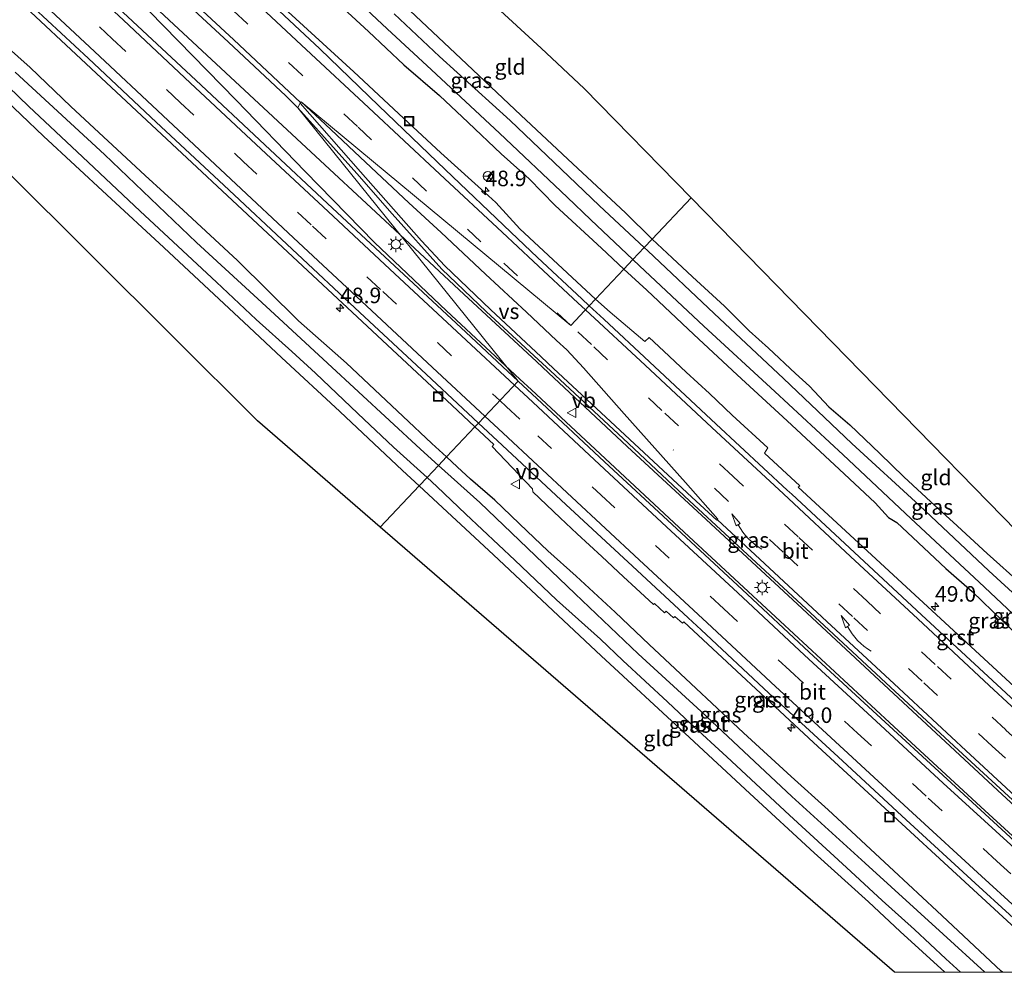
# Model space of a CAD drawing. Units: metres. Extents: x 180000 to 190000, y 574998 to 576240.
# Drawn here: x 180903 to 181062, y 575000 to 575153 of the extents above; entities that cross this region are included whole.
import ezdxf
from ezdxf.enums import TextEntityAlignment as Align

# ---------------------------------------------------------------- set-up
doc = ezdxf.new("R2010")
doc.units = ezdxf.units.M
doc.linetypes.add('VW-3-9_STREEP', pattern=[12, 3, -9])
doc.layers.get('0').update_dxf_attribs({"lineweight": 25})
for name, color, linetype, lineweight in [('B-ME-AM-KILOMETR-S-B1', 7, 'Continuous', 18), ('B-ME-BV-GELEIDECONSTRUCTIE-GELEIDERAIL-L-B1', 213, 'BV-GELEIDERAIL', 18), ('B-ME-GW-INSTEEKWATERGANG-L-B1', 10, 'Continuous', 25), ('B-ME-IE-GRASLAND-GV-B6', 93, 'Continuous', 18), ('B-ME-IE-GRONDWERKLIJN-GROND_INGERICHT-GV-B6', 253, 'Continuous', 18), ('B-ME-IE-HULPGEOMETRIE-L-B1', 53, 'Continuous', 18), ('B-ME-IE-INRICHTINGSELEMENT-S-B1', 253, 'Continuous', 18), ('B-ME-IE-MEUBILAIR_WEGMEUBILAIR-LICHTMAST-S-B1', 8, 'Continuous', 18), ('B-ME-KG-KADASTRAAL-OPNAMEDTMGRENS-L-B1', 10, 'Continuous', 25), ('B-ME-OG-WATER-GV-B6', 153, 'Continuous', 18), ('B-ME-VH-VERH_SOORT-BITUMEN-GV-B6', 8, 'IE-TERREINAFSCHEIDING-NATUURLIJK-HOUTWAL', 18), ('B-ME-VH-VERH_SOORT-GV-B6', 8, 'Continuous', 18), ('B-ME-VW-MARKERING-39STREEP-015-L-B1', 255, 'VW-3-9_STREEP', 18), ('B-ME-VW-MARKERING-PIJLVERDRIJF750-S-B1', 7, 'Continuous', 18), ('B-ME-VW-MARKERING-STREEP-015-L-B1', 7, 'Continuous', 18), ('B-ME-VW-MARKERING-VERDRIJFSTRP-GV-B6', 7, 'Continuous', 18), ('B-ME-VW-MEUBILAIR_WEGMEUBILAIR-RONA-S-B1', 8, 'Continuous', 18), ('B-ME-VW-MEUBILAIR_WEGMEUBILAIR-VERKEERSBORD-S-B1', 8, 'Continuous', 18)]:
    doc.layers.add(name, color=color, linetype=linetype, lineweight=lineweight)
doc.styles.add('NLCS-ISO', font='NLCS-ISO.TTF')
doc.linetypes.add('BV-GELEIDERAIL', pattern='A,10,-3,[108,NLCS.SHX,S=1,R=0,X=0,Y=0],-3', length=16)
doc.linetypes.add('IE-TERREINAFSCHEIDING-NATUURLIJK-HOUTWAL', pattern='A,7,-1.5,[67,NLCS.SHX,S=0.75,R=45,X=0,Y=0],-1.5,7,-1.5,[70,NLCS.SHX,S=0.75,R=0,X=0,Y=0],-1.5', length=20)

# ---------------------------------------------------------------- blocks, each defined once
blk = doc.blocks.new('put')
for p, q in [((0.75, 0.75), (-0.75, 0.75)), ((-0.75, 0.75), (-0.75, -0.75)), ((0.75, -0.75), (0.75, 0.75)), ((-0.75, -0.75), (0.75, -0.75))]:
    blk.add_line(p, q)
blk.add_lwpolyline([(-0.625, 0.625), (0.625, 0.625), (0.625, -0.625), (-0.625, -0.625)], close=True)
blk = doc.blocks.new('verkeersbord')
for p, q in [((0, 0.75), (-0.75, -0.625)), ((0.75, -0.625), (0, 0.75)), ((-0.75, -0.625), (0.75, -0.625))]:
    blk.add_line(p, q)
blk = doc.blocks.new('wegwijzer')
for q in [(-0.53, -0.53), (0, 0.75), (0.53, -0.53)]:
    blk.add_line((0, 0), q)
blk.add_circle((0, 0), 0.75)
blk = doc.blocks.new('hecto')
for p, q in [((0, 0.625), (-0.625, 0)), ((0, -0.625), (0, 0.625)), ((-0.625, 0), (0.625, 0)), ((0.625, 0), (0, -0.625))]:
    blk.add_line(p, q)
blk = doc.blocks.new('pijlvr')
for p, q in [((5.53, 0.37, 0.1), (5.37, -0.37, 0.1)), ((5.45, 0, 0.1), (5.45, 0, 0.1)), ((5.45, 0, 0.1), (5.45, 0, 0.1)), ((7.45, -0.45, 0.1), (5.53, 0.37, 0.1)), ((5.37, -0.37, 0.1), (7.45, -0.45, 0.1))]:
    blk.add_line(p, q)
blk.add_arc((2.72, -9.68, 0.1), 10.06, 74.2853, 105.7147)
blk = doc.blocks.new('lantaarnpaal')
for p, q in [((-0.75, 0), (-1.25, 0)), ((-0.88, 0.88), (-0.53, 0.53)), ((0, 0.75), (0, 1.25)), ((0.53, 0.53), (0.88, 0.88)), ((0.75, 0), (1.25, 0)), ((-0.53, -0.53), (-0.88, -0.88)), ((0, -0.75), (0, -1.25)), ((0.53, -0.53), (0.88, -0.88))]:
    blk.add_line(p, q)
blk.add_circle((0, 0), 0.75)

msp = doc.modelspace()

# ---------------------------------------------------------------- linework, layer by layer
at = {"layer": 'B-ME-BV-GELEIDECONSTRUCTIE-GELEIDERAIL-L-B1'}
for points in [[(180983.4817, 575095.513, 1.7134), (180971.6289, 575106.51, 1.7471), (180960.0501, 575117.5344, 1.6251), (180948.8626, 575128.9822, 1.6041), (180937.7642, 575140.465, 1.4641), (180923.7397, 575154.7788, 1.4751), (180917.3823, 575161.3724, 1.4275)], [(180986.1624, 575098.3523, 1.7137), (180974.4431, 575109.2412, 1.7471), (180961.7501, 575121.0347, 1.6251), (180949.0493, 575132.8421, 1.6041), (180938.3428, 575142.7735, 1.4641), (180924.6699, 575155.4882, 1.4751), (180917.8263, 575161.7998, 1.4275)], [(181092.1872, 575000, 1.7254), (181085.8736, 575005.7818, 1.7361), (181071.1723, 575019.3863, 1.6811), (181060.4304, 575029.3522, 1.6351), (181046.7409, 575042.0434, 1.6251), (181035.9711, 575052.0311, 1.6291), (181028.1885, 575059.3056, 1.6421), (181013.4932, 575072.9204, 1.5611), (181000.7687, 575084.6866, 1.6681), (180988.1078, 575096.5449, 1.7081), (180986.1624, 575098.3523, 1.7137)], [(181087.0792, 575000, 1.7355), (181083.4361, 575003.2632, 1.7361), (181068.5715, 575016.7236, 1.6771), (181057.7387, 575026.626, 1.6351), (181043.0362, 575040.2196, 1.6251), (181025.405, 575056.567, 1.6421), (181010.7055, 575070.1739, 1.5611), (180998.0205, 575081.9834, 1.6681), (180985.3342, 575093.7942, 1.7081), (180983.4817, 575095.513, 1.7134)]]:
    msp.add_polyline3d(points, dxfattribs=at)
at = {"layer": 'B-ME-GW-INSTEEKWATERGANG-L-B1'}
for points in [[(180896.8355, 575209.959, 0.0339), (180904.514, 575202.8509, 0.0693), (180911.5701, 575196.0267, 0.1027), (180918.0209, 575189.9835, 0.1252), (180923.353, 575184.9359, 0.1736), (180929.4495, 575179.25, 0.1841), (180935.1012, 575174.1136, 0.1866), (180939.0616, 575170.1728, 0.1577), (180941.8892, 575167.5396, 0.1961), (180946.0135, 575163.7147, 0.1716), (180952.3937, 575157.7609, 0.1414), (180959.0761, 575151.5233, 0.2023), (180964.7803, 575146.1385, 0.2218), (180970.5032, 575141.2145, 0.1492), (180975.1608, 575136.8413, 0.1802), (180980.4394, 575131.8105, 0.1278), (180984.968, 575127.8165, 0.1667), (180989.1825, 575123.4951, 0.1379), (180996.6103, 575116.6176, 0.1848), (181000.2436, 575113.2667, 0.1651)], [(180967.9638, 575166.543, 0.0198), (180961.8367, 575167.1857, -0.06), (180955.834, 575168.3573, -0.0828), (180952.2111, 575168.9076, -0.0554), (180951.1988, 575169.1383, -0.002), (180950.6305, 575168.9786, -0.0388), (180950.7015, 575168.6058, -0.0625), (180951.9092, 575167.7182, -0.0075), (180955.2835, 575164.5585, 0.0592), (180963.9368, 575156.6832, 0.1461), (180974.9371, 575146.2692, 0.0663), (180983.6438, 575138.0418, 0.0352), (180992.0161, 575130.1846, 0.0222), (181000.4938, 575122.2927, 0.0199), (181004.8009, 575118.0937, -0.0578)], [(180971.664, 575082.996, 0.2057), (180969.2975, 575085.1829, 0.2074), (180964.6229, 575089.5726, 0.2075), (180955.5502, 575098.1003, 0.2434), (180947.8094, 575104.9224, 0.2443), (180937.9764, 575114.6356, 0.2286), (180929.2367, 575122.7473, 0.232), (180923.1126, 575128.3295, 0.1791), (180911.1071, 575139.4244, 0.0817), (180904.5732, 575145.7058, 0.0813), (180898.5386, 575151.0304, 0.1165)], [(180967.2652, 575078.3369, 0.0548), (180964.59, 575080.8221, 0.0524), (180954.4769, 575090.3482, 0.0638), (180945.0842, 575098.9987, 0.0859), (180939.8404, 575103.9074, 0.046), (180926.0965, 575116.7411, 0.0187), (180916.9406, 575125.2272, 0.0338), (180906.7305, 575134.6917, 0.0476), (180899.4474, 575141.5554, 0.0433)], [(181004.8009, 575118.0937, -0.0578), (181008.0143, 575115.0898, -0.0022), (181011.314, 575112.026, -0.0069), (181016.4501, 575107.2615, -0.0228), (181020.4369, 575103.3276, -0.0731), (181023.5448, 575100.5407, -0.0865), (181027.8862, 575096.4291, -0.0796), (181030.1594, 575094.3877, -0.0951), (181033.2673, 575091.0682, -0.088), (181036.6416, 575088.1925, -0.096), (181041.4789, 575083.548, -0.1255), (181045.3504, 575079.8025, -0.1212), (181050.3663, 575075.1239, -0.0847), (181053.2966, 575072.5145, -0.0881), (181058.7563, 575067.4269, -0.0857), (181064.4216, 575062.421, -0.0917)], [(181000.2436, 575113.2667, 0.1651), (181003.9526, 575109.846, 0.145), (181011.5054, 575102.7379, 0.086), (181018.4898, 575096.2482, 0.1039), (181026.5593, 575088.8181, 0.0239), (181034.9286, 575081.0352, 0.0456), (181040.7408, 575075.6152, 0.0549), (181042.8719, 575073.2721, 0.0465), (181044.2039, 575072.42, 0.0432), (181046.7666, 575070.0361, 0.0264), (181052.0986, 575065.0396, 0.0861), (181056.3608, 575061.3295, 0.0643), (181061.2144, 575056.5821, 0.0569), (181068.1624, 575050.0242, -0.0014), (181073.3877, 575045.031, -0.0023), (181079.8402, 575039.2172, 0.025), (181085.6161, 575033.939, 0.1182), (181090.7169, 575029.4934, 0.0538), (181094.0734, 575026.4047, 0.0342), (181097.2387, 575023.2557, 0.083), (181104.1349, 575016.8231, 0.0426), (181111.2956, 575010.1047, 0.0706), (181119.6076, 575002.5586, 0.0321), (181122.5279, 575000, 0.0539)], [(181061.2107, 575000, 0.2466), (181061.0297, 575000.157, 0.2469), (181050.6492, 575009.8973, 0.1802), (181043.7155, 575016.3519, 0.2321), (181033.1383, 575026.1485, 0.2205), (181027.2111, 575031.5413, 0.1651), (181019.4836, 575038.5447, 0.14), (181011.0401, 575046.5361, 0.2366), (181004.3246, 575052.8095, 0.2148), (180998.8168, 575058.0067, 0.2016), (180992.5721, 575063.8067, 0.2504), (180987.9869, 575067.8862, 0.2685), (180984.653, 575071.0558, 0.2803), (180979.4248, 575076.0575, 0.2207), (180975.5386, 575079.4105, 0.1985), (180973.3794, 575081.4107, 0.2045), (180971.664, 575082.996, 0.2057)], [(181051.9336, 575000, 0.0846), (181044.7669, 575006.5589, -0.0212), (181039.6565, 575011.3305, 0.01), (181030.9128, 575019.2638, 0.0391), (181020.5229, 575028.8219, 0.0783), (181010.0794, 575038.5378, 0.0791), (180996.5765, 575050.9599, 0.0397), (180979.2081, 575067.2426, 0.0654), (180967.2652, 575078.3369, 0.0548)]]:
    msp.add_polyline3d(points, dxfattribs=at)
at = {"layer": 'B-ME-IE-GRASLAND-GV-B6'}
for points in [[(180896.1922, 575213.5582, -1.325), (180907.2168, 575203.2844, -1.319), (180918.5617, 575192.7706, -1.306), (180928.6984, 575182.992, -1.334), (180939.8074, 575172.6848, -1.29), (180951.1875, 575162.1997, -1.353), (180962.0918, 575151.9441, -1.307), (180969.2491, 575145.3683, -1.245), (180980.201, 575135.1271, -1.324), (180991.1116, 575124.8621, -1.294), (180994.904, 575121.203, -1.3), (181001.6871, 575114.7957, -1.3293)], [(181001.6871, 575114.7957, -1.3293), (181000.2436, 575113.2667, 0.1651), (180996.6103, 575116.6176, 0.1848), (180989.1825, 575123.4951, 0.1379), (180984.968, 575127.8165, 0.1667), (180980.4394, 575131.8105, 0.1278), (180975.1608, 575136.8413, 0.1802), (180970.5032, 575141.2145, 0.1492), (180964.7803, 575146.1385, 0.2218), (180959.0761, 575151.5233, 0.2023), (180952.3937, 575157.7609, 0.1414), (180946.0135, 575163.7147, 0.1716), (180941.8892, 575167.5396, 0.1961), (180939.0616, 575170.1728, 0.1577), (180935.1012, 575174.1136, 0.1866), (180929.4495, 575179.25, 0.1841), (180923.353, 575184.9359, 0.1736), (180918.0209, 575189.9835, 0.1252), (180911.5701, 575196.0267, 0.1027), (180904.514, 575202.8509, 0.0693), (180896.8355, 575209.959, 0.0339)], [(180896.8355, 575209.959, 0.0339), (180904.514, 575202.8509, 0.0693), (180911.5701, 575196.0267, 0.1027), (180918.0209, 575189.9835, 0.1252), (180923.353, 575184.9359, 0.1736), (180929.4495, 575179.25, 0.1841), (180935.1012, 575174.1136, 0.1866), (180939.0616, 575170.1728, 0.1577), (180941.8892, 575167.5396, 0.1961), (180946.0135, 575163.7147, 0.1716), (180952.3937, 575157.7609, 0.1414), (180959.0761, 575151.5233, 0.2023), (180964.7803, 575146.1385, 0.2218), (180970.5032, 575141.2145, 0.1492), (180975.1608, 575136.8413, 0.1802), (180980.4394, 575131.8105, 0.1278), (180984.968, 575127.8165, 0.1667), (180989.1825, 575123.4951, 0.1379), (180996.6103, 575116.6176, 0.1848), (181000.2436, 575113.2667, 0.1651), (180995.679, 575108.432, 0.6104)], [(180995.679, 575108.432, 0.6104), (180992.6374, 575111.1852, 0.5822), (180983.4946, 575119.7461, 0.6086), (180979.6064, 575123.9726, 0.592), (180978.4048, 575125.0796, 0.6105), (180970.7438, 575131.9652, 0.5953), (180964.7336, 575137.5621, 0.6122), (180956.7036, 575145.0342, 0.6494), (180944.2846, 575156.4235, 0.6901), (180909.4792, 575188.8634, 0.6675), (180891.0287, 575206.1592, 0.6812)], [(180892.9824, 575190.5279, 0.8563), (180903.5814, 575180.6297, 0.8509), (180914.487, 575170.3722, 0.912), (180925.3094, 575160.2317, 0.9173), (180936.5226, 575149.7805, 0.9011), (180945.7531, 575141.1607, 0.907), (180947.7269, 575139.2411, 0.9432)], [(180947.7269, 575139.2411, 0.9432), (180983.2067, 575095.2217, 1.0453), (180974.7754, 575103.0745, 1.0962), (180964.0086, 575113.0765, 1.0194), (180953.274, 575123.0706, 0.9855), (180942.3819, 575133.2664, 0.9323), (180931.2413, 575143.6636, 0.9153), (180920.3228, 575153.9104, 0.9032), (180909.4819, 575164.0155, 0.8899), (180898.0664, 575174.6711, 0.8669)], [(180895.6664, 575163.044, 0.6535), (180920.8912, 575139.5104, 0.6594), (180946.1161, 575115.9769, 0.6654), (180972.5359, 575091.3193, 0.6604), (180976.2428, 575087.8458, 0.6646), (180971.664, 575082.996, 0.2057), (180969.2975, 575085.1829, 0.2074), (180964.6229, 575089.5726, 0.2075), (180955.5502, 575098.1003, 0.2434), (180947.8094, 575104.9224, 0.2443), (180937.9764, 575114.6356, 0.2286), (180929.2367, 575122.7473, 0.232), (180923.1126, 575128.3295, 0.1791), (180911.1071, 575139.4244, 0.0817), (180904.5732, 575145.7058, 0.0813), (180898.5386, 575151.0304, 0.1165)], [(180963.9368, 575156.6832, 0.1461), (180974.9371, 575146.2692, 0.0663), (180983.6438, 575138.0418, 0.0352), (180992.0161, 575130.1846, 0.0222), (181000.4938, 575122.2927, 0.0199), (181004.8009, 575118.0937, -0.0578), (181003.5197, 575116.7367, -1.2504), (180996.3106, 575123.4494, -1.255), (180992.5309, 575127.0668, -1.325), (180981.9371, 575137.2122, -1.217), (180970.5427, 575147.5198, -1.229), (180963.213, 575154.3748, -1.262)], [(180898.5386, 575151.0304, 0.1165), (180904.5732, 575145.7058, 0.0813), (180911.1071, 575139.4244, 0.0817), (180923.1126, 575128.3295, 0.1791), (180929.2367, 575122.7473, 0.232), (180937.9764, 575114.6356, 0.2286), (180947.8094, 575104.9224, 0.2443), (180955.5502, 575098.1003, 0.2434), (180964.6229, 575089.5726, 0.2075), (180969.2975, 575085.1829, 0.2074), (180971.664, 575082.996, 0.2057)], [(180896.1596, 575147.318, -0.996), (180904.3545, 575139.4238, -0.999), (180913.017, 575131.312, -1.113), (180922.273, 575122.602, -1.102), (180928.3901, 575116.9533, -1.006), (180934.6173, 575111.1654, -1.017), (180940.9931, 575105.138, -1.135), (180946.7426, 575100.0105, -1.083), (180950.5391, 575096.4706, -1.133), (180957.3623, 575090.009, -1.115), (180963.1366, 575084.5697, -1.01), (180968.5232, 575079.6694, -1.0533)], [(180971.664, 575082.996, 0.2057), (180970.3658, 575081.6209, -1.0705), (180967.4629, 575084.2282, -1.076), (180952.486, 575098.104, -1.088), (180943.227, 575106.658, -0.997), (180931.3846, 575117.5508, -1.115), (180916.549, 575131.692, -1.126), (180902.1421, 575144.9887, -1.137)], [(180968.5232, 575079.6694, -1.0533), (180967.2652, 575078.3369, 0.0548), (180964.59, 575080.8221, 0.0524), (180954.4769, 575090.3482, 0.0638), (180945.0842, 575098.9987, 0.0859), (180939.8404, 575103.9074, 0.046), (180926.0965, 575116.7411, 0.0187), (180916.9406, 575125.2272, 0.0338), (180906.7305, 575134.6917, 0.0476), (180899.4474, 575141.5554, 0.0433)], [(181063.1762, 575021.1228, 0.9819), (181052.3, 575031.0909, 1.0416), (181041.0064, 575041.5058, 1.1122), (181030.1071, 575051.5859, 1.0445), (181019.2977, 575061.6771, 0.9813), (181008.0071, 575072.1367, 0.9978), (180997.1284, 575082.209, 1.0218), (180986.2173, 575092.4178, 1.0271), (180983.2067, 575095.2217, 1.0453), (180947.7269, 575139.2411, 0.9432), (180957.2174, 575128.6349, 0.994), (180962.8955, 575122.1496, 0.9855), (180970.9215, 575113.2198, 1.1001), (180978.0523, 575106.4523, 1.1161), (180986.4539, 575098.661, 1.0401), (180988.4109, 575096.8462, 1.0291), (181000.1115, 575085.9914, 1.042), (181010.8202, 575075.9552, 1.0471), (181021.5728, 575066.0114, 1.0161), (181032.5226, 575055.8441, 1.0411), (181043.2045, 575045.9293, 1.0721), (181054.8376, 575035.1394, 1.0285), (181065.5298, 575025.3204, 1.0726)], [(181069.8716, 575054.7029, -1.218), (181059.0558, 575064.6671, -1.359), (181047.8722, 575075.166, -1.257), (181036.9766, 575085.1574, -1.252), (181025.9286, 575095.6265, -1.361), (181014.7933, 575106.128, -1.266), (181004.1044, 575116.1924, -1.25), (181003.5197, 575116.7367, -1.2504), (181004.8009, 575118.0937, -0.0578), (181008.0143, 575115.0898, -0.0022), (181011.314, 575112.026, -0.0069), (181016.4501, 575107.2615, -0.0228), (181020.4369, 575103.3276, -0.0731), (181023.5448, 575100.5407, -0.0865), (181027.8862, 575096.4291, -0.0796), (181030.1594, 575094.3877, -0.0951), (181033.2673, 575091.0682, -0.088), (181036.6416, 575088.1925, -0.096), (181041.4789, 575083.548, -0.1255), (181045.3504, 575079.8025, -0.1212), (181050.3663, 575075.1239, -0.0847), (181053.2966, 575072.5145, -0.0881), (181058.7563, 575067.4269, -0.0857), (181064.4216, 575062.421, -0.0917)], [(181068.1624, 575050.0242, -0.0014), (181061.2144, 575056.5821, 0.0569), (181056.3608, 575061.3295, 0.0643), (181052.0986, 575065.0396, 0.0861), (181046.7666, 575070.0361, 0.0264), (181044.2039, 575072.42, 0.0432), (181042.8719, 575073.2721, 0.0465), (181040.7408, 575075.6152, 0.0549), (181034.9286, 575081.0352, 0.0456), (181026.5593, 575088.8181, 0.0239), (181018.4898, 575096.2482, 0.1039), (181011.5054, 575102.7379, 0.086), (181003.9526, 575109.846, 0.145), (181000.2436, 575113.2667, 0.1651), (181001.6871, 575114.7957, -1.3293), (181002.7631, 575113.7794, -1.334), (181013.107, 575104.0417, -1.216), (181024.5452, 575093.559, -1.304), (181035.5558, 575083.3208, -1.268), (181046.4529, 575073.0994, -1.273), (181057.465, 575062.8245, -1.218), (181068.3289, 575052.6078, -1.242)], [(181067.3308, 575042.1662, 0.5981), (181047.8309, 575060.1399, 0.5617), (181028.331, 575078.1137, 0.5253), (181028.5611, 575078.3564, 0.5016), (181022.914, 575083.6008, 0.547), (181023.4012, 575084.4809, 0.4567), (181017.6905, 575089.7366, 0.5027), (181014.0198, 575093.2078, 0.5064), (181010.29, 575096.6785, 0.5118), (181006.6768, 575100.0334, 0.5259), (181004.3261, 575102.2382, 0.5126), (181003.6315, 575101.5827, 0.5822), (180998.0382, 575106.2964, 0.6323), (180995.679, 575108.432, 0.6104), (181000.2436, 575113.2667, 0.1651), (181003.9526, 575109.846, 0.145), (181011.5054, 575102.7379, 0.086), (181018.4898, 575096.2482, 0.1039), (181026.5593, 575088.8181, 0.0239), (181034.9286, 575081.0352, 0.0456), (181040.7408, 575075.6152, 0.0549), (181042.8719, 575073.2721, 0.0465), (181044.2039, 575072.42, 0.0432), (181046.7666, 575070.0361, 0.0264), (181052.0986, 575065.0396, 0.0861), (181056.3608, 575061.3295, 0.0643), (181061.2144, 575056.5821, 0.0569), (181068.1624, 575050.0242, -0.0014)], [(181071.1329, 575000, 0.649), (181061.2107, 575000, 0.2466), (181061.0297, 575000.157, 0.2469), (181050.6492, 575009.8973, 0.1802), (181043.7155, 575016.3519, 0.2321), (181033.1383, 575026.1485, 0.2205), (181027.2111, 575031.5413, 0.1651), (181019.4836, 575038.5447, 0.14), (181011.0401, 575046.5361, 0.2366), (181004.3246, 575052.8095, 0.2148), (180998.8168, 575058.0067, 0.2016), (180992.5721, 575063.8067, 0.2504), (180987.9869, 575067.8862, 0.2685), (180984.653, 575071.0558, 0.2803), (180979.4248, 575076.0575, 0.2207), (180975.5386, 575079.4105, 0.1985), (180973.3794, 575081.4107, 0.2045), (180971.664, 575082.996, 0.2057), (180976.2428, 575087.8458, 0.6646), (180979.267, 575085.012, 0.6681), (180979.02, 575084.697, 0.6231), (180985.531, 575077.877, 0.6411), (180985.54, 575077.394, 0.6121), (180989.982, 575073.171, 0.6211), (180992.694, 575070.615, 0.6201), (180996.708, 575066.949, 0.6201), (181000.149, 575063.7, 0.5731), (181002.144, 575061.866, 0.5601), (181004.981, 575059.233, 0.5461), (181005.155, 575059.401, 0.5711), (181006.772, 575057.912, 0.5771), (181007.062, 575058.145, 0.5891), (181008.225, 575057.096, 0.5991), (181008.469, 575057.311, 0.6211), (181009.6778, 575056.2263, 0.6381), (181009.9155, 575056.4471, 0.6561), (181030.7914, 575037.0287, 0.6556), (181066.6907, 575003.9618, 0.653)], [(181061.2107, 575000, 0.2466), (181058.3784, 575000, -1.0449), (181051.6632, 575006.1496, -1.077), (181039.13, 575017.5899, -1.017), (181027.321, 575028.317, -1.046), (181012.6851, 575042.0147, -1.056), (181002.53, 575051.268, -1.096), (180992.3729, 575060.9655, -1.039), (180977.0046, 575075.6583, -1.058), (180970.3658, 575081.6209, -1.0705), (180971.664, 575082.996, 0.2057), (180973.3794, 575081.4107, 0.2045), (180975.5386, 575079.4105, 0.1985), (180979.4248, 575076.0575, 0.2207), (180984.653, 575071.0558, 0.2803), (180987.9869, 575067.8862, 0.2685), (180992.5721, 575063.8067, 0.2504), (180998.8168, 575058.0067, 0.2016), (181004.3246, 575052.8095, 0.2148), (181011.0401, 575046.5361, 0.2366), (181019.4836, 575038.5447, 0.14), (181027.2111, 575031.5413, 0.1651), (181033.1383, 575026.1485, 0.2205), (181043.7155, 575016.3519, 0.2321), (181050.6492, 575009.8973, 0.1802), (181061.0297, 575000.157, 0.2469), (181061.2107, 575000, 0.2466)], [(181054.4676, 575000, -1.1281), (181051.9336, 575000, 0.0846), (181044.7669, 575006.5589, -0.0212), (181039.6565, 575011.3305, 0.01), (181030.9128, 575019.2638, 0.0391), (181020.5229, 575028.8219, 0.0783), (181010.0794, 575038.5378, 0.0791), (180996.5765, 575050.9599, 0.0397), (180979.2081, 575067.2426, 0.0654), (180967.2652, 575078.3369, 0.0548), (180968.5232, 575079.6694, -1.0533), (180970.0999, 575078.235, -1.066), (180974.7627, 575073.7835, -1.011), (180982.6453, 575066.3719, -1.113), (180989.3783, 575060.0024, -1.103), (180996.4531, 575053.6306, -1.065), (181000.0474, 575050.2378, -1.069), (181007.2834, 575043.5371, -1.032), (181010.9589, 575040.0971, -1.085), (181016.8229, 575034.6918, -1.059), (181026.9311, 575025.3067, -1.074), (181036.0979, 575016.8679, -1.062), (181041.836, 575011.5851, -1.125), (181047.0696, 575006.8953, -1.118), (181052.0893, 575002.1555, -1.123), (181054.4676, 575000, -1.1281)]]:
    msp.add_polyline3d(points, dxfattribs=at)
at = {"layer": 'B-ME-IE-GRONDWERKLIJN-GROND_INGERICHT-GV-B6'}
for points in [[(180967.2652, 575078.3369, 0.0548), (180960.986, 575071.6861, 0.0828), (180941.2089, 575088.7983, 0.1334), (180792.9213, 575236.4604, -0.7438)], [(180967.9638, 575166.543, 0.0198), (180970.7552, 575163.9488, 0.2566), (180976.4072, 575158.5833, 0.2703), (180986.9283, 575148.8537, 0.1107), (180993.83, 575142.3526, 0.0498), (181011.0654, 575124.7289, 0.0044), (181004.8009, 575118.0937, -0.0578), (181000.4938, 575122.2927, 0.0199), (180992.0161, 575130.1846, 0.0222), (180983.6438, 575138.0418, 0.0352), (180974.9371, 575146.2692, 0.0663), (180963.9368, 575156.6832, 0.1461), (180955.2835, 575164.5585, 0.0592), (180951.9092, 575167.7182, -0.0075), (180950.7015, 575168.6058, -0.0625), (180950.6305, 575168.9786, -0.0388), (180951.1988, 575169.1383, -0.002), (180952.2111, 575168.9076, -0.0554), (180955.834, 575168.3573, -0.0828), (180961.8367, 575167.1857, -0.06), (180967.9638, 575166.543, 0.0198)], [(180899.4474, 575141.5554, 0.0433), (180906.7305, 575134.6917, 0.0476), (180916.9406, 575125.2272, 0.0338), (180926.0965, 575116.7411, 0.0187), (180939.8404, 575103.9074, 0.046), (180945.0842, 575098.9987, 0.0859), (180954.4769, 575090.3482, 0.0638), (180964.59, 575080.8221, 0.0524), (180967.2652, 575078.3369, 0.0548)], [(181064.4216, 575062.421, -0.0917), (181058.7563, 575067.4269, -0.0857), (181053.2966, 575072.5145, -0.0881), (181050.3663, 575075.1239, -0.0847), (181045.3504, 575079.8025, -0.1212), (181041.4789, 575083.548, -0.1255), (181036.6416, 575088.1925, -0.096), (181033.2673, 575091.0682, -0.088), (181030.1594, 575094.3877, -0.0951), (181027.8862, 575096.4291, -0.0796), (181023.5448, 575100.5407, -0.0865), (181020.4369, 575103.3276, -0.0731), (181016.4501, 575107.2615, -0.0228), (181011.314, 575112.026, -0.0069), (181008.0143, 575115.0898, -0.0022), (181004.8009, 575118.0937, -0.0578), (181011.0654, 575124.7289, 0.0044), (181095.4706, 575038.4221, -0.4186)], [(181051.9336, 575000, 0.0846), (181043.8358, 575000, -0.1769), (180960.986, 575071.6861, 0.0828), (180967.2652, 575078.3369, 0.0548), (180979.2081, 575067.2426, 0.0654), (180996.5765, 575050.9599, 0.0397), (181010.0794, 575038.5378, 0.0791), (181020.5229, 575028.8219, 0.0783), (181030.9128, 575019.2638, 0.0391), (181039.6565, 575011.3305, 0.01), (181044.7669, 575006.5589, -0.0212), (181051.9336, 575000, 0.0846)]]:
    msp.add_polyline3d(points, dxfattribs=at)
at = {"layer": 'B-ME-IE-HULPGEOMETRIE-L-B1'}
msp.add_polyline3d([(180960.986, 575071.6861, 0.0828), (180967.2652, 575078.3369, 0.0548), (180968.5232, 575079.6694, -1.0533), (180970.3658, 575081.6209, -1.0705), (180971.664, 575082.996, 0.2057), (180976.2428, 575087.8458, 0.6646), (180976.8245, 575088.4619, 0.7185), (180983.2067, 575095.2217, 1.0453), (180947.7269, 575139.2411, 0.9432), (180948.0695, 575140.0115, 0.97), (180948.2469, 575140.1998, 0.9669), (180991.6725, 575104.1885, 0.8427), (180994.6502, 575107.3424, 0.6806), (180995.679, 575108.432, 0.6104), (181000.2436, 575113.2667, 0.1651), (181001.6871, 575114.7957, -1.3293), (181003.5197, 575116.7367, -1.2504), (181004.8009, 575118.0937, -0.0578), (181011.0654, 575124.7289, 0.0044)], dxfattribs=at)
at = {"layer": 'B-ME-KG-KADASTRAAL-OPNAMEDTMGRENS-L-B1'}
for points in [[(181043.8358, 575000, -0.1769), (180960.986, 575071.6861, 0.0828), (180941.2089, 575088.7983, 0.1334), (180792.9213, 575236.4604, -0.7438), (180791.3391, 575240.1509, -1.132), (180788.8066, 575240.8072, -1.043), (180786.748, 575243.6962, -0.5795), (180690.2399, 575335.237, -0.3665), (180663.7418, 575360.3713, -0.4967), (180662.6343, 575362.2336, -1.018), (180660.6834, 575363.4668, -1.122)], [(181043.8358, 575000, -0.1769), (180960.986, 575071.6861, 0.0828), (180941.2089, 575088.7983, 0.1334), (180792.9213, 575236.4604, -0.7438), (180791.3391, 575240.1509, -1.132), (180788.8066, 575240.8072, -1.043), (180786.748, 575243.6962, -0.5795), (180690.2399, 575335.237, -0.3665), (180663.7418, 575360.3713, -0.4967), (180662.6343, 575362.2336, -1.018), (180660.6834, 575363.4668, -1.122)], [(180976.4072, 575158.5833, 0.2703), (180986.9283, 575148.8537, 0.1107), (180993.83, 575142.3526, 0.0498), (181011.0654, 575124.7289, 0.0044), (181095.4706, 575038.4221, -0.4186), (181096.2924, 575037.1689, -1.2851), (181098.1282, 575034.3695, -1.256), (181099.4185, 575032.4018, -0.1605), (181141.3251, 575000, -0.0836)], [(180976.4072, 575158.5833, 0.2703), (180986.9283, 575148.8537, 0.1107), (180993.83, 575142.3526, 0.0498), (181011.0654, 575124.7289, 0.0044), (181095.4706, 575038.4221, -0.4186), (181096.2924, 575037.1689, -1.2851), (181098.1282, 575034.3695, -1.256), (181099.4185, 575032.4018, -0.1605), (181141.3251, 575000, -0.0836)]]:
    msp.add_polyline3d(points, dxfattribs=at)
at = {"layer": 'B-ME-OG-WATER-GV-B6'}
for points in [[(180963.213, 575154.3748, -1.262), (180970.5427, 575147.5198, -1.229), (180981.9371, 575137.2122, -1.217), (180992.5309, 575127.0668, -1.325), (180996.3106, 575123.4494, -1.255), (181003.5197, 575116.7367, -1.2504), (181001.6871, 575114.7957, -1.3293), (180994.904, 575121.203, -1.3), (180991.1116, 575124.8621, -1.294), (180980.201, 575135.1271, -1.324), (180969.2491, 575145.3683, -1.245), (180962.0918, 575151.9441, -1.307), (180951.1875, 575162.1997, -1.353)], [(180970.3658, 575081.6209, -1.0705), (180968.5232, 575079.6694, -1.0533), (180963.1366, 575084.5697, -1.01), (180957.3623, 575090.009, -1.115), (180950.5391, 575096.4706, -1.133), (180946.7426, 575100.0105, -1.083), (180940.9931, 575105.138, -1.135), (180934.6173, 575111.1654, -1.017), (180928.3901, 575116.9533, -1.006), (180922.273, 575122.602, -1.102), (180913.017, 575131.312, -1.113), (180904.3545, 575139.4238, -0.999), (180896.1596, 575147.318, -0.996)], [(180902.1421, 575144.9887, -1.137), (180916.549, 575131.692, -1.126), (180931.3846, 575117.5508, -1.115), (180943.227, 575106.658, -0.997), (180952.486, 575098.104, -1.088), (180967.4629, 575084.2282, -1.076), (180970.3658, 575081.6209, -1.0705)], [(181068.3289, 575052.6078, -1.242), (181057.465, 575062.8245, -1.218), (181046.4529, 575073.0994, -1.273), (181035.5558, 575083.3208, -1.268), (181024.5452, 575093.559, -1.304), (181013.107, 575104.0417, -1.216), (181002.7631, 575113.7794, -1.334), (181001.6871, 575114.7957, -1.3293), (181003.5197, 575116.7367, -1.2504), (181004.1044, 575116.1924, -1.25), (181014.7933, 575106.128, -1.266), (181025.9286, 575095.6265, -1.361), (181036.9766, 575085.1574, -1.252), (181047.8722, 575075.166, -1.257), (181059.0558, 575064.6671, -1.359), (181069.8716, 575054.7029, -1.218)], [(181058.3784, 575000, -1.0449), (181054.4676, 575000, -1.1281), (181052.0893, 575002.1555, -1.123), (181047.0696, 575006.8953, -1.118), (181041.836, 575011.5851, -1.125), (181036.0979, 575016.8679, -1.062), (181026.9311, 575025.3067, -1.074), (181016.8229, 575034.6918, -1.059), (181010.9589, 575040.0971, -1.085), (181007.2834, 575043.5371, -1.032), (181000.0474, 575050.2378, -1.069), (180996.4531, 575053.6306, -1.065), (180989.3783, 575060.0024, -1.103), (180982.6453, 575066.3719, -1.113), (180974.7627, 575073.7835, -1.011), (180970.0999, 575078.235, -1.066), (180968.5232, 575079.6694, -1.0533), (180970.3658, 575081.6209, -1.0705), (180977.0046, 575075.6583, -1.058), (180992.3729, 575060.9655, -1.039), (181002.53, 575051.268, -1.096), (181012.6851, 575042.0147, -1.056), (181027.321, 575028.317, -1.046), (181039.13, 575017.5899, -1.017), (181051.6632, 575006.1496, -1.077), (181058.3784, 575000, -1.0449)]]:
    msp.add_polyline3d(points, dxfattribs=at)
at = {"layer": 'B-ME-VH-VERH_SOORT-BITUMEN-GV-B6'}
for points in [[(180899.0517, 575197.5479, 0.5816), (180910.0555, 575187.2824, 0.6396), (180920.7778, 575177.2066, 0.6942), (180932.2685, 575166.4136, 0.7106), (180943.0771, 575156.3769, 0.6958), (180951.2216, 575148.7199, 0.7166), (180960.7682, 575139.5751, 0.7188), (180971.4592, 575129.2962, 0.7057), (180981.9955, 575119.1802, 0.7326), (180986.3192, 575115.1198, 0.7117), (180993.4513, 575108.4556, 0.6807), (180994.6502, 575107.3424, 0.6806), (180991.6725, 575104.1885, 0.8427), (180948.2469, 575140.1998, 0.9669), (180948.0695, 575140.0115, 0.97), (180947.7269, 575139.2411, 0.9432), (180945.7531, 575141.1607, 0.907), (180936.5226, 575149.7805, 0.9011), (180925.3094, 575160.2317, 0.9173), (180914.487, 575170.3722, 0.912), (180903.5814, 575180.6297, 0.8509), (180892.9824, 575190.5279, 0.8563)], [(180898.0664, 575174.6711, 0.8669), (180909.4819, 575164.0155, 0.8899), (180920.3228, 575153.9104, 0.9032), (180931.2413, 575143.6636, 0.9153), (180942.3819, 575133.2664, 0.9323), (180953.274, 575123.0706, 0.9855), (180964.0086, 575113.0765, 1.0194), (180974.7754, 575103.0745, 1.0962), (180983.2067, 575095.2217, 1.0453), (180976.8245, 575088.4619, 0.7185), (180968.4036, 575096.3446, 0.7193), (180957.6786, 575106.2872, 0.7582), (180946.7685, 575116.4923, 0.7124), (180935.7778, 575126.7754, 0.7071), (180924.9011, 575136.9192, 0.697), (180913.9476, 575147.1828, 0.6052), (180902.9669, 575157.4289, 0.6415), (180892.0166, 575167.6945, 0.6079)], [(181065.5298, 575025.3204, 1.0726), (181054.8376, 575035.1394, 1.0285), (181043.2045, 575045.9293, 1.0721), (181032.5226, 575055.8441, 1.0411), (181021.5728, 575066.0114, 1.0161), (181010.8202, 575075.9552, 1.0471), (181000.1115, 575085.9914, 1.042), (180988.4109, 575096.8462, 1.0291), (180986.4539, 575098.661, 1.0401), (180978.0523, 575106.4523, 1.1161), (180970.9215, 575113.2198, 1.1001), (180962.8955, 575122.1496, 0.9855), (180957.2174, 575128.6349, 0.994), (180947.7269, 575139.2411, 0.9432), (180948.0695, 575140.0115, 0.97), (180948.2469, 575140.1998, 0.9669), (180991.6725, 575104.1885, 0.8427), (180994.6502, 575107.3424, 0.6806), (180996.9912, 575105.169, 0.6804), (181004.3466, 575098.34, 0.6798), (181015.1055, 575088.2991, 0.6216), (181026.5573, 575077.6549, 0.6356), (181027.2699, 575076.9944, 0.6345), (181037.3645, 575067.6377, 0.6185), (181048.1856, 575057.5587, 0.6537), (181059.6205, 575046.9982, 0.6341), (181070.5564, 575036.8749, 0.5967)], [(181067.8884, 575004.2635, 0.7615), (181056.8437, 575014.3336, 0.7187), (181045.7112, 575024.5804, 0.6862), (181034.7401, 575034.7151, 0.6615), (181023.6138, 575044.9553, 0.7132), (181012.689, 575055.1333, 0.6973), (181010.5952, 575057.0762, 0.7003), (181001.6221, 575065.4028, 0.7134), (180990.9056, 575075.3585, 0.7246), (180979.8695, 575085.6115, 0.7182), (180976.8245, 575088.4619, 0.7185), (180983.2067, 575095.2217, 1.0453), (180986.2173, 575092.4178, 1.0271), (180997.1284, 575082.209, 1.0218), (181008.0071, 575072.1367, 0.9978), (181019.2977, 575061.6771, 0.9813), (181030.1071, 575051.5859, 1.0445), (181041.0064, 575041.5058, 1.1122), (181052.3, 575031.0909, 1.0416), (181063.1762, 575021.1228, 0.9819)]]:
    msp.add_polyline3d(points, dxfattribs=at)
at = {"layer": 'B-ME-VH-VERH_SOORT-GV-B6'}
for points in [[(180891.0287, 575206.1592, 0.6812), (180909.4792, 575188.8634, 0.6675), (180944.2846, 575156.4235, 0.6901), (180956.7036, 575145.0342, 0.6494), (180964.7336, 575137.5621, 0.6122), (180970.7438, 575131.9652, 0.5953), (180978.4048, 575125.0796, 0.6105), (180979.6064, 575123.9726, 0.592), (180983.4946, 575119.7461, 0.6086), (180992.6374, 575111.1852, 0.5822), (180995.679, 575108.432, 0.6104)], [(180995.679, 575108.432, 0.6104), (180994.6502, 575107.3424, 0.6806), (180993.4513, 575108.4556, 0.6807), (180986.3192, 575115.1198, 0.7117), (180981.9955, 575119.1802, 0.7326), (180971.4592, 575129.2962, 0.7057), (180960.7682, 575139.5751, 0.7188), (180951.2216, 575148.7199, 0.7166), (180943.0771, 575156.3769, 0.6958), (180932.2685, 575166.4136, 0.7106), (180920.7778, 575177.2066, 0.6942), (180910.0555, 575187.2824, 0.6396), (180899.0517, 575197.5479, 0.5816)], [(180892.0166, 575167.6945, 0.6079), (180902.9669, 575157.4289, 0.6415), (180913.9476, 575147.1828, 0.6052), (180924.9011, 575136.9192, 0.697), (180935.7778, 575126.7754, 0.7071), (180946.7685, 575116.4923, 0.7124), (180957.6786, 575106.2872, 0.7582), (180968.4036, 575096.3446, 0.7193), (180976.8245, 575088.4619, 0.7185)], [(180976.8245, 575088.4619, 0.7185), (180976.2428, 575087.8458, 0.6646), (180972.5359, 575091.3193, 0.6604), (180946.1161, 575115.9769, 0.6654), (180920.8912, 575139.5104, 0.6594), (180895.6664, 575163.044, 0.6535)], [(181070.5564, 575036.8749, 0.5967), (181059.6205, 575046.9982, 0.6341), (181048.1856, 575057.5587, 0.6537), (181037.3645, 575067.6377, 0.6185), (181027.2699, 575076.9944, 0.6345), (181026.5573, 575077.6549, 0.6356), (181015.1055, 575088.2991, 0.6216), (181004.3466, 575098.34, 0.6798), (180996.9912, 575105.169, 0.6804), (180994.6502, 575107.3424, 0.6806), (180995.679, 575108.432, 0.6104), (180998.0382, 575106.2964, 0.6323), (181003.6315, 575101.5827, 0.5822), (181004.3261, 575102.2382, 0.5126), (181006.6768, 575100.0334, 0.5259), (181010.29, 575096.6785, 0.5118), (181014.0198, 575093.2078, 0.5064), (181017.6905, 575089.7366, 0.5027), (181023.4012, 575084.4809, 0.4567), (181022.914, 575083.6008, 0.547), (181028.5611, 575078.3564, 0.5016), (181028.331, 575078.1137, 0.5253), (181047.8309, 575060.1399, 0.5617), (181067.3308, 575042.1662, 0.5981)], [(181066.6907, 575003.9618, 0.653), (181030.7914, 575037.0287, 0.6556), (181009.9155, 575056.4471, 0.6561), (181009.6778, 575056.2263, 0.6381), (181008.469, 575057.311, 0.6211), (181008.225, 575057.096, 0.5991), (181007.062, 575058.145, 0.5891), (181006.772, 575057.912, 0.5771), (181005.155, 575059.401, 0.5711), (181004.981, 575059.233, 0.5461), (181002.144, 575061.866, 0.5601), (181000.149, 575063.7, 0.5731), (180996.708, 575066.949, 0.6201), (180992.694, 575070.615, 0.6201), (180989.982, 575073.171, 0.6211), (180985.54, 575077.394, 0.6121), (180985.531, 575077.877, 0.6411), (180979.02, 575084.697, 0.6231), (180979.267, 575085.012, 0.6681), (180976.2428, 575087.8458, 0.6646), (180976.8245, 575088.4619, 0.7185), (180979.8695, 575085.6115, 0.7182), (180990.9056, 575075.3585, 0.7246), (181001.6221, 575065.4028, 0.7134), (181010.5952, 575057.0762, 0.7003), (181012.689, 575055.1333, 0.6973), (181023.6138, 575044.9553, 0.7132), (181034.7401, 575034.7151, 0.6615), (181045.7112, 575024.5804, 0.6862), (181056.8437, 575014.3336, 0.7187), (181067.8884, 575004.2635, 0.7615)]]:
    msp.add_polyline3d(points, dxfattribs=at)
at = {"layer": 'B-ME-VW-MARKERING-39STREEP-015-L-B1'}
for points in [[(180991.6725, 575104.1885, 0.8427), (180983.0692, 575112.1771, 0.8769), (180977.2127, 575117.6439, 0.9368), (180968.3641, 575125.884, 0.8761), (180957.2912, 575136.2242, 0.9068), (180948.4126, 575144.5001, 0.8857), (180939.5475, 575152.7933, 0.8759), (180929.9338, 575161.7799, 0.8902), (180919.0579, 575171.9503, 0.8652), (180906.3449, 575183.8717, 0.8037), (180897.4722, 575192.1633, 0.8086)], [(180894.9117, 575171.7757, 0.8047), (180906.9935, 575160.4883, 0.83), (180917.7938, 575150.3563, 0.8233), (180928.7468, 575140.1082, 0.8743), (180938.9036, 575130.6108, 0.8777), (180950.0544, 575120.1882, 0.8909), (180961.3838, 575109.6351, 0.9314), (180970.2762, 575101.3552, 0.9514), (180980.2373, 575092.0766, 0.9077)], [(181104.1339, 575000, 0.8216), (181094.507, 575008.8039, 0.8127), (181083.9425, 575018.5368, 0.8128), (181072.7945, 575028.8353, 0.7973), (181061.7682, 575039.0406, 0.8276), (181050.3886, 575049.5854, 0.8098), (181039.4057, 575059.793, 0.8031), (181028.3271, 575070.1402, 0.7684), (181017.8327, 575079.8477, 0.8277), (181006.3757, 575090.4747, 0.8327), (180994.9941, 575101.1043, 0.8295), (180991.6725, 575104.1885, 0.8427)], [(180980.2373, 575092.0766, 0.9077), (180981.2577, 575091.1261, 0.9032), (180986.3522, 575086.3853, 0.8777), (180996.5695, 575076.8699, 0.905), (181005.3231, 575068.7309, 0.881), (181016.3332, 575058.522, 0.8514), (181026.9734, 575048.6142, 0.8836), (181037.8998, 575038.516, 0.8608), (181049.2791, 575028.0261, 0.8764), (181060.3396, 575017.8914, 0.8981), (181069.1823, 575009.8565, 0.9392), (181075.8295, 575003.8195, 0.9292), (181080.0464, 575000, 0.9131)], [(181099.07, 575000, 0.9106), (181092.6637, 575005.8485, 0.9232), (181081.6315, 575016.0331, 0.8946), (181070.5124, 575026.3064, 0.8797), (181059.5698, 575036.443, 0.9148), (181048.3013, 575046.8873, 0.8783), (181037.0488, 575057.3035, 0.914), (181025.9191, 575067.6776, 0.8398), (181017.0279, 575075.9052, 0.8745), (181008.1526, 575084.1667, 0.9166)]]:
    msp.add_polyline3d(points, dxfattribs=at)
at = {"layer": 'B-ME-VW-MARKERING-STREEP-015-L-B1'}
for points in [[(180948.1389, 575140.1053, 0.9705), (180937.3718, 575150.1669, 0.9555), (180925.8852, 575160.8735, 0.9697), (180915.088, 575170.9741, 0.9506), (180904.3204, 575181.0669, 0.8994), (180893.5651, 575191.1291, 0.884), (180882.7655, 575201.2531, 0.8517), (180871.9226, 575211.4142, 0.839), (180860.5164, 575222.1327, 0.8207), (180856.1975, 575226.1889, 0.7702), (180849.6827, 575232.3141, 0.7986), (180838.8796, 575242.4237, 0.8375), (180828.1129, 575252.5426, 0.7888), (180815.1595, 575264.7151, 0.771), (180805.8096, 575273.4889, 0.7578), (180795.0058, 575283.668, 0.7783), (180784.2534, 575293.7932, 0.754), (180773.476, 575303.932, 0.8241), (180762.0222, 575314.7118, 0.8388), (180751.2511, 575324.8559, 0.8514), (180740.5115, 575334.9899, 0.9005), (180729.769, 575345.1327, 0.9065), (180718.2879, 575355.9607, 0.9443), (180713.0915, 575360.8702, 0.9538)], [(180898.0845, 575196.3166, 0.6818), (180908.8869, 575186.207, 0.7217), (180919.6307, 575176.1385, 0.7731), (180931.1097, 575165.4116, 0.8095), (180941.8509, 575155.3513, 0.8044), (180949.0579, 575148.6335, 0.8135), (180959.0959, 575139.2583, 0.8227), (180970.5851, 575128.5453, 0.7747), (180980.6187, 575119.1892, 0.7876), (180985.6844, 575114.4719, 0.7889), (180992.8384, 575107.8168, 0.7475), (180994.0419, 575106.6981, 0.7394)], [(180897.4204, 575174.1162, 0.893), (180908.8857, 575163.4022, 0.917), (180919.6294, 575153.3452, 0.9355), (180930.3789, 575143.2774, 0.9505), (180941.8125, 575132.5814, 0.9732), (180952.5741, 575122.5307, 1.0205), (180963.3421, 575112.4821, 1.0176), (180974.0739, 575102.488, 1.0089), (180982.5923, 575094.571, 0.9928)], [(180892.9844, 575168.821, 0.722), (180903.9694, 575158.5415, 0.7577), (180914.9625, 575148.2779, 0.7379), (180925.9261, 575137.9993, 0.8111), (180936.8816, 575127.7496, 0.7988), (180947.831, 575117.5545, 0.8295), (180958.7454, 575107.3388, 0.8551), (180969.4031, 575097.4207, 0.8523), (180977.8553, 575089.5536, 0.8463)], [(180994.0419, 575106.6981, 0.7394), (181003.6401, 575097.776, 0.6751), (181014.4284, 575087.736, 0.6926), (181025.9415, 575077.0527, 0.6831), (181036.7432, 575066.9802, 0.6854), (181047.5758, 575056.904, 0.7075), (181059.1062, 575046.199, 0.7367), (181069.8853, 575036.2315, 0.6917), (181080.7059, 575026.2264, 0.744), (181091.6473, 575016.1229, 0.7375), (181102.5278, 575006.1419, 0.7267), (181109.2496, 575000, 0.7301)], [(180982.5923, 575094.571, 0.9928), (180985.5483, 575091.8237, 0.9873), (180996.3205, 575081.781, 0.9886), (181007.0991, 575071.7725, 0.9814), (181018.5935, 575061.1046, 0.934), (181029.3581, 575051.0955, 0.9773), (181040.1633, 575041.1014, 0.9596), (181051.6925, 575030.4693, 0.9763), (181062.5529, 575020.5191, 0.9701), (181073.4205, 575010.6455, 0.9841), (181084.3405, 575000.7592, 0.9873), (181085.1839, 575000, 0.9869)], [(180977.8553, 575089.5536, 0.8463), (180980.8052, 575086.8079, 0.8441), (180991.8384, 575076.5253, 0.8337), (181002.6988, 575066.4362, 0.8324), (181013.6633, 575056.2591, 0.7918), (181024.6683, 575046.0339, 0.7849), (181035.6733, 575035.8606, 0.7955), (181046.7403, 575025.6721, 0.8079), (181057.8361, 575015.4814, 0.8426), (181068.9341, 575005.4113, 0.8132), (181074.9042, 575000, 0.8239)], [(181093.9938, 575000, 1.027), (181087.8621, 575005.6131, 1.0644), (181076.9957, 575015.6741, 0.9685), (181066.1642, 575025.6833, 0.9908), (181055.3424, 575035.725, 0.9968), (181043.7903, 575046.4355, 0.9983), (181032.9279, 575056.5071, 1.0111), (181022.1155, 575066.5654, 0.9627), (181015.3115, 575072.8548, 0.9708)]]:
    msp.add_polyline3d(points, dxfattribs=at)
at = {"layer": 'B-ME-VW-MARKERING-VERDRIJFSTRP-GV-B6'}
msp.add_polyline3d([(180988.8972, 575097.2731, 1.002), (180986.8995, 575099.1331, 1.0221), (180978.7357, 575106.734, 1.104), (180971.3708, 575113.807, 1.1087), (180967.6104, 575117.8194, 1.0486), (180957.8151, 575128.9298, 1.0201), (180948.0861, 575140.0061, 0.97), (180948.2446, 575140.1738, 0.9669), (180952.0827, 575136.5899, 0.9939), (180957.7277, 575131.2926, 1.0174), (180965.6005, 575123.9555, 0.9851), (180970.7906, 575119.1254, 0.9854), (180977.9562, 575112.4156, 0.9749), (180984.521, 575106.3329, 0.9313), (180989.3977, 575101.779, 0.9201), (180991.0368, 575100.2485, 0.9164), (180993.7155, 575097.3731, 0.9201), (181000.2773, 575089.9708, 0.9605), (181010.1652, 575078.8737, 0.9676), (181015.3811, 575072.9779, 0.9756), (181015.1871, 575072.8024, 0.9786), (181011.1896, 575076.5168, 1.0119), (181000.3905, 575086.5838, 1.0275), (180988.8972, 575097.2731, 1.002)], dxfattribs=at)

# ---------------------------------------------------------------- block references
at = {"layer": 'B-ME-AM-KILOMETR-S-B1', "rotation": 90}
for p in [(180977.9259, 575125.8313, 0.5951), (180954.512, 575106.984, 0.622), (181050.3643, 575058.913, 0.5261), (181027.196, 575039.386, 0.571)]:
    msp.add_blockref('hecto', p, dxfattribs=at)
at = {"layer": 'B-ME-IE-INRICHTINGSELEMENT-S-B1', "rotation": 90}
for p in [(180965.6307, 575137.0971, 0.6701), (180970.29, 575092.713, 0.645), (181038.7245, 575069.1515, 0.5271), (181043.017, 575024.981, 0.632)]:
    msp.add_blockref('put', p, dxfattribs=at)
at = {"layer": 'B-ME-IE-MEUBILAIR_WEGMEUBILAIR-LICHTMAST-S-B1', "rotation": 90}
for p in [(180963.5032, 575117.2472, 0.8304), (181022.5411, 575061.9751, 0.8461)]:
    msp.add_blockref('lantaarnpaal', p, dxfattribs=at)
at = {"layer": 'B-ME-VW-MARKERING-PIJLVERDRIJF750-S-B1'}
for p, rotation in [((181022.4386, 575068.1539, 0.9091), 133.8), ((181040.051, 575051.745, 0.9611), 133.688)]:
    msp.add_blockref('pijlvr', p, dxfattribs=dict(at, rotation=rotation))
at = {"layer": 'B-ME-VW-MEUBILAIR_WEGMEUBILAIR-RONA-S-B1', "rotation": 90}
msp.add_blockref('wegwijzer', (180978.3147, 575128.2236, 0.4701), dxfattribs=at)
at = {"layer": 'B-ME-VW-MEUBILAIR_WEGMEUBILAIR-VERKEERSBORD-S-B1', "rotation": 90}
for p in [(180991.8485, 575090.0847, 0.8494), (180982.7895, 575078.599, 0.549)]:
    msp.add_blockref('verkeersbord', p, dxfattribs=at)

# ---------------------------------------------------------------- texts
at = {"layer": 'B-ME-AM-KILOMETR-S-B1', "ltscale": 0.2, "style": 'NLCS-ISO'}
for s, p in [('48.9', (180977.9259, 575125.8313, 0.5951)), ('48.9', (180954.512, 575106.984, 0.622)), ('49.0', (181050.3643, 575058.913, 0.5261)), ('49.0', (181027.196, 575039.386, 0.571))]:
    msp.add_text(s, height=2.5, dxfattribs=at).set_placement(p, align=Align.BOTTOM_LEFT)
at = {"layer": 'B-ME-IE-GRASLAND-GV-B6', "ltscale": 0.2, "style": 'NLCS-ISO'}
for p in [(180975.6643, 575143.6579), (181049.906, 575074.9581), (181020.2739, 575069.6205), (181059.1035, 575056.6333), (181063.0121, 575057.3978), (181021.3985, 575043.9229), (181015.7882, 575041.498), (181010.8664, 575039.8347)]:
    msp.add_text('gras', height=2.5, dxfattribs=at).set_placement(p, align=Align.MIDDLE_CENTER)
at = {"layer": 'B-ME-IE-GRONDWERKLIJN-GROND_INGERICHT-GV-B6', "ltscale": 0.2, "style": 'NLCS-ISO'}
for p in [(180981.9042, 575145.8271), (181050.5226, 575079.7), (181005.8768, 575037.6722)]:
    msp.add_text('gld', height=2.5, dxfattribs=at).set_placement(p, align=Align.MIDDLE_CENTER)
at = {"layer": 'B-ME-OG-WATER-GV-B6', "ltscale": 0.2, "style": 'NLCS-ISO'}
msp.add_text('sloot', height=2.5, dxfattribs=at).set_placement((181013.0705, 575040.0198), align=Align.MIDDLE_CENTER)
at = {"layer": 'B-ME-VH-VERH_SOORT-BITUMEN-GV-B6', "ltscale": 0.2, "style": 'NLCS-ISO'}
for p in [(181027.8254, 575067.8518), (181030.6042, 575045.1648)]:
    msp.add_text('bit', height=2.5, dxfattribs=at).set_placement(p, align=Align.MIDDLE_CENTER)
at = {"layer": 'B-ME-VH-VERH_SOORT-GV-B6', "ltscale": 0.2, "style": 'NLCS-ISO'}
for p in [(181053.6293, 575053.9393), (181023.9459, 575043.8802)]:
    msp.add_text('grst', height=2.5, dxfattribs=at).set_placement(p, align=Align.MIDDLE_CENTER)
at = {"layer": 'B-ME-VW-MARKERING-VERDRIJFSTRP-GV-B6', "ltscale": 0.2, "style": 'NLCS-ISO'}
msp.add_text('vs', height=2.5, dxfattribs=at).set_placement((180981.7116, 575106.4669), align=Align.MIDDLE_CENTER)
at = {"layer": 'B-ME-VW-MEUBILAIR_WEGMEUBILAIR-VERKEERSBORD-S-B1', "ltscale": 0.2, "style": 'NLCS-ISO'}
for p in [(180991.8485, 575090.0847, 0.8494), (180982.7895, 575078.599, 0.549)]:
    msp.add_text('vb', height=2.5, dxfattribs=at).set_placement(p, align=Align.BOTTOM_LEFT)

doc.saveas('drawing.dxf')
